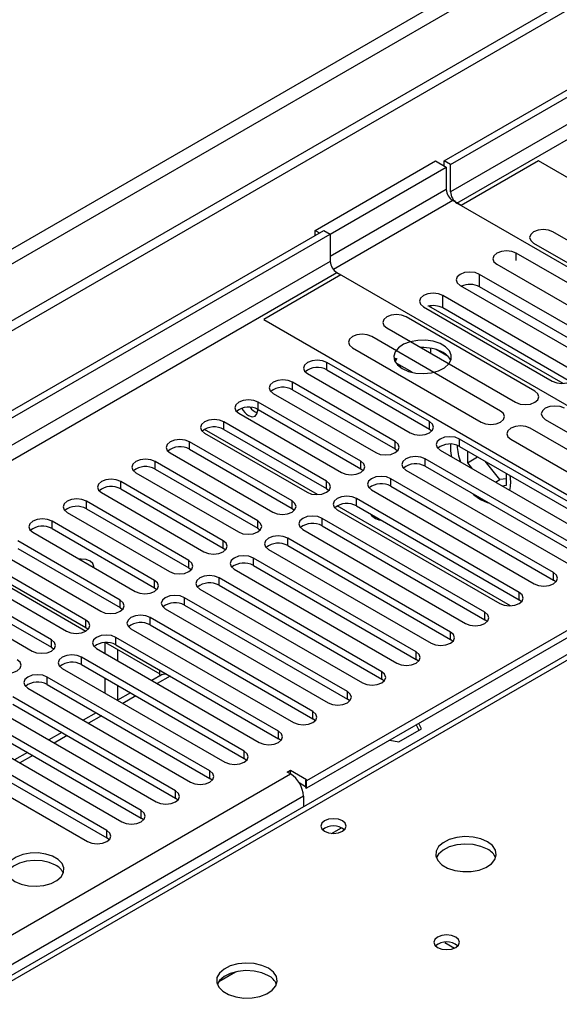
# Model space of a CAD drawing. Units: millimetres. Extents: x 3 to 7983, y 8 to 11294.
# Drawn here: x 2267 to 2356, y 1623 to 1785 of the extents above; entities that cross this region are included whole.
import ezdxf

# ---------------------------------------------------------------- set-up
doc = ezdxf.new("R2010")
doc.units = ezdxf.units.MM
doc.header["$LTSCALE"] = 38

msp = doc.modelspace()

# ---------------------------------------------------------------- linework, layer by layer
at = {"color": 7, "linetype": 'Continuous', "lineweight": 25}
for p, q in [((2337.04, 1761.752), (3708.12, 2553.26)), ((2338.101, 1761.14), (3709.18, 2552.647)), ((2649.935, 1957.13), (1200.896, 1120.618)), ((2649.935, 1955.497), (1200.896, 1118.985)), ((2315.827, 1750.322), (2335.626, 1761.752)), ((2318.301, 1749.71), (2337.393, 1760.731)), ((2335.626, 1761.752), (2337.393, 1760.731)), ((2337.04, 1760.935), (2337.04, 1761.752)), ((2338.101, 1761.14), (2337.04, 1761.752)), ((2337.393, 1760.731), (2337.393, 1757.057)), ((2338.101, 1756.649), (2338.101, 1761.14)), ((2352.596, 1761.751), (2339.868, 1754.403)), ((2421.716, 1721.849), (2352.596, 1761.751)), ((2339.868, 1754.403), (2338.454, 1755.22)), ((2409.165, 1714.399), (2339.161, 1754.812)), ((1201.957, 1106.482), (2317.241, 1750.322)), ((1201.957, 1105.258), (2318.301, 1749.71)), ((2315.827, 1749.506), (2315.827, 1750.322)), ((2315.827, 1750.322), (2316.534, 1749.914)), ((2317.241, 1750.322), (2318.301, 1749.71)), ((2318.301, 1749.71), (2318.301, 1745.219)), ((2376.182, 1737.812), (2354.968, 1750.058)), ((2351.787, 1748.221), (2373, 1735.975)), ((2370.136, 1734.322), (2348.923, 1746.568)), ((2345.741, 1744.731), (2366.954, 1732.485)), ((2320.069, 1742.974), (2307.341, 1735.626)), ((2319.361, 1743.382), (2320.069, 1742.974)), ((2319.362, 1743.382), (2389.366, 1702.97)), ((2364.088, 1730.831), (2342.875, 1743.077)), ((2339.693, 1741.24), (2360.906, 1728.994)), ((2363.901, 1728.897), (2342.875, 1741.035)), ((2358.041, 1727.339), (2336.828, 1739.586)), ((2333.646, 1737.749), (2354.859, 1725.503)), ((2356.621, 1725.126), (2334.556, 1737.864)), ((2357.854, 1725.406), (2336.828, 1737.544)), ((2307.341, 1735.626), (2376.461, 1695.724)), ((2351.992, 1723.847), (2330.778, 1736.093)), ((2327.596, 1734.257), (2348.81, 1722.01)), ((2346.335, 1720.582), (2325.122, 1732.828)), ((2321.94, 1730.991), (2343.153, 1718.745)), ((2333.644, 1731.019), (2333.297, 1730.965)), ((2334.864, 1730.061), (2334.864, 1730.905)), ((2337.686, 1729.579), (2335.757, 1730.692)), ((2334.635, 1718.828), (2317.753, 1728.574)), ((2329.101, 1729.306), (2328.874, 1728.89)), ((2329.235, 1729.228), (2328.977, 1728.673)), ((2331.765, 1726.951), (2329.235, 1728.412)), ((2329.789, 1727.973), (2329.789, 1728.092)), ((2314.571, 1726.737), (2331.454, 1716.991)), ((2317.753, 1727.349), (2334.635, 1717.603)), ((2329.727, 1727.84), (2329.789, 1727.973)), ((2329.789, 1727.973), (2329.951, 1727.998)), ((2328.979, 1715.563), (2312.097, 1725.309)), ((2308.914, 1723.472), (2325.796, 1713.726)), ((2312.097, 1724.084), (2328.979, 1714.338)), ((2323.322, 1712.297), (2306.439, 1722.043)), ((2303.257, 1720.206), (2320.14, 1710.46)), ((2306.439, 1720.818), (2323.322, 1711.072)), ((2317.665, 1709.031), (2300.783, 1718.777)), ((2353.703, 1719.186), (2374.916, 1706.939)), ((2297.601, 1716.94), (2314.483, 1707.194)), ((2300.783, 1717.552), (2317.665, 1707.807)), ((2334.635, 1717.603), (2335.029, 1717.297)), ((2372.441, 1705.511), (2351.228, 1717.757)), ((2312.008, 1705.766), (2295.126, 1715.512)), ((2366.367, 1700.51), (2339.585, 1715.971)), ((2348.046, 1715.92), (2369.259, 1703.674)), ((2291.944, 1713.675), (2308.826, 1703.929)), ((2295.126, 1714.287), (2312.008, 1704.541)), ((2328.979, 1714.338), (2329.372, 1714.032)), ((2336.403, 1714.134), (2363.185, 1698.673)), ((2339.585, 1714.746), (2366.367, 1699.285)), ((2340.894, 1713.991), (2340.894, 1712.067)), ((2306.351, 1702.5), (2289.469, 1712.246)), ((2360.71, 1697.245), (2333.928, 1712.705)), ((2340.894, 1712.067), (2342.559, 1713.029)), ((2340.894, 1712.067), (2341.682, 1711.087)), ((2346.232, 1709.29), (2343.804, 1712.311)), ((2286.287, 1710.409), (2303.169, 1700.663)), ((2289.469, 1711.021), (2306.351, 1701.275)), ((2323.322, 1711.072), (2323.715, 1710.766)), ((2330.746, 1710.868), (2357.528, 1695.407)), ((2333.928, 1711.48), (2360.71, 1696.02)), ((2347.328, 1708.353), (2347.328, 1710.276)), ((2300.694, 1699.234), (2283.812, 1708.98)), ((2355.053, 1693.979), (2328.271, 1709.44)), ((2345.514, 1708.875), (2346.232, 1709.29)), ((2347.328, 1709.388), (2346.232, 1709.29)), ((2280.63, 1707.143), (2297.512, 1697.397)), ((2283.812, 1707.755), (2300.694, 1698.01)), ((2317.665, 1707.807), (2318.058, 1707.5)), ((2325.089, 1707.603), (2351.871, 1692.142)), ((2328.271, 1708.215), (2355.053, 1692.754)), ((2346.54, 1708.282), (2347.328, 1708.353)), ((2295.037, 1695.969), (2278.155, 1705.715)), ((2349.396, 1690.713), (2322.615, 1706.174)), ((2274.973, 1703.878), (2291.855, 1694.132)), ((2278.155, 1704.49), (2295.037, 1694.744)), ((2312.008, 1704.541), (2312.401, 1704.235)), ((2319.433, 1704.337), (2346.214, 1688.876)), ((2322.615, 1704.949), (2349.396, 1689.488)), ((2289.381, 1692.703), (2272.498, 1702.449)), ((2389.366, 1702.97), (2314.412, 1659.7)), ((2343.739, 1687.448), (2316.958, 1702.908)), ((2269.316, 1700.612), (2286.199, 1690.866)), ((2272.498, 1701.224), (2289.381, 1691.478)), ((2306.351, 1701.275), (2306.744, 1700.969)), ((2313.776, 1701.071), (2340.558, 1685.611)), ((2389.366, 1701.745), (2314.412, 1658.475)), ((2316.958, 1701.684), (2343.739, 1686.223)), ((2390.819, 1699.84), (2065.55, 1512.066)), ((2283.724, 1689.438), (2266.842, 1699.183)), ((2338.083, 1684.182), (2311.301, 1699.643)), ((2263.66, 1697.347), (2280.542, 1687.601)), ((2266.842, 1697.959), (2283.724, 1688.213)), ((2300.694, 1698.01), (2301.087, 1697.704)), ((2308.119, 1697.806), (2334.9, 1682.345)), ((2311.301, 1698.418), (2338.083, 1682.957)), ((2278.067, 1686.172), (2261.185, 1695.918)), ((2332.426, 1680.916), (2305.644, 1696.377)), ((2258.003, 1694.081), (2274.885, 1684.335)), ((2259.49, 1695.072), (2278.078, 1684.341)), ((2259.491, 1695.072), (2278.078, 1684.342)), ((2261.185, 1694.693), (2278.067, 1684.947)), ((2295.037, 1694.744), (2295.431, 1694.438)), ((2302.462, 1694.54), (2329.244, 1679.079)), ((2305.644, 1695.152), (2332.426, 1679.691)), ((2272.41, 1682.906), (2255.528, 1692.652)), ((2326.769, 1677.651), (2299.987, 1693.111)), ((2355.446, 1692.448), (2355.053, 1692.754)), ((2252.346, 1690.815), (2269.228, 1681.069)), ((2255.528, 1691.427), (2272.41, 1681.681)), ((2289.381, 1691.478), (2289.774, 1691.172)), ((2296.805, 1691.274), (2323.587, 1675.814)), ((2299.987, 1691.887), (2326.769, 1676.426)), ((2321.112, 1674.385), (2294.33, 1689.846)), ((2349.789, 1689.182), (2349.396, 1689.488)), ((2283.724, 1688.213), (2284.117, 1687.907)), ((2291.148, 1688.009), (2317.93, 1672.548)), ((2294.33, 1688.621), (2321.112, 1673.16)), ((2315.455, 1671.119), (2288.674, 1686.58)), ((2344.133, 1685.917), (2343.739, 1686.223)), ((2278.067, 1684.947), (2278.46, 1684.641)), ((2285.492, 1684.743), (2312.273, 1669.283)), ((2288.674, 1685.355), (2315.455, 1669.895)), ((2309.798, 1667.854), (2283.017, 1683.315)), ((2338.476, 1682.651), (2338.083, 1682.957)), ((2272.41, 1681.681), (2272.803, 1681.375)), ((2279.834, 1681.478), (2306.616, 1666.017)), ((2281.178, 1682.462), (2281.178, 1680.702)), ((2281.322, 1682.469), (2290.229, 1677.327)), ((2281.323, 1682.469), (2290.229, 1677.327)), ((2283.017, 1682.09), (2309.798, 1666.629)), ((2283.3, 1681.327), (2283.3, 1679.477)), ((2304.141, 1664.588), (2277.36, 1680.049)), ((2332.819, 1679.385), (2332.426, 1679.691)), ((2274.178, 1678.212), (2300.959, 1662.751)), ((2277.36, 1678.824), (2304.141, 1663.363)), ((2290.229, 1677.164), (2290.229, 1677.926)), ((2298.484, 1661.322), (2271.703, 1676.783)), ((2281.178, 1676.62), (2281.178, 1674.171)), ((2290.639, 1677.19), (2288.95, 1676.215)), ((2290.229, 1677.164), (2290.411, 1677.059)), ((2327.162, 1676.12), (2326.769, 1676.426)), ((2268.521, 1674.946), (2295.303, 1659.486)), ((2271.703, 1675.558), (2298.484, 1660.098)), ((2283.3, 1675.395), (2283.3, 1672.953)), ((2292.828, 1658.057), (2266.046, 1673.518)), ((2285.414, 1674.174), (2283.293, 1672.95)), ((2321.505, 1672.854), (2321.112, 1673.16)), ((2262.864, 1671.681), (2289.646, 1656.22)), ((2266.046, 1672.293), (2292.828, 1656.832)), ((2287.171, 1654.791), (2260.389, 1670.252)), ((2279.758, 1670.909), (2277.636, 1669.684)), ((2315.848, 1669.589), (2315.455, 1669.895)), ((2257.207, 1668.415), (2283.989, 1652.954)), ((2260.389, 1669.027), (2287.171, 1653.566)), ((2329.596, 1666.137), (2333.311, 1668.282)), ((2332.459, 1668.893), (2332.863, 1668.023)), ((2333.311, 1668.282), (2332.907, 1669.152)), ((2281.514, 1651.526), (2254.732, 1666.986)), ((2274.1, 1667.643), (2271.98, 1666.419)), ((2310.192, 1666.323), (2309.798, 1666.629)), ((2251.55, 1665.149), (2278.332, 1649.689)), ((2254.732, 1665.762), (2281.514, 1650.301)), ((2328.089, 1666.37), (2329.596, 1666.137)), ((2268.444, 1664.377), (2266.322, 1663.153)), ((2304.535, 1663.057), (2304.141, 1663.363)), ((2298.878, 1659.792), (2298.484, 1660.098)), ((2311.23, 1661.129), (2311.761, 1661.435)), ((2311.761, 1660.823), (2311.23, 1661.129)), ((2311.761, 1661.435), (2314.412, 1659.904)), ((2311.761, 1660.823), (2311.761, 1661.435)), ((2313.164, 1659.4), (2314.236, 1658.781)), ((2314.412, 1659.904), (2314.236, 1659.802)), ((2314.412, 1659.7), (2314.236, 1659.802)), ((2314.236, 1659.802), (2314.236, 1658.577)), ((2314.236, 1658.577), (2314.412, 1658.475)), ((2314.412, 1658.475), (2314.412, 1659.7)), ((2293.221, 1656.526), (2292.828, 1656.832)), ((2313.882, 1657.148), (2313.882, 1655.425)), ((2287.564, 1653.26), (2287.171, 1653.566)), ((2281.907, 1649.995), (2281.514, 1650.301)), ((2337.151, 1633.101), (2338.758, 1632.173)), ((2299.938, 1626.646), (2302.726, 1628.255))]:
    msp.add_line(p, q, dxfattribs=at)
at = {"color": 8, "linetype": 'Continuous', "lineweight": 25}
for p, q in [((3709.18, 2548.156), (2338.101, 1756.649)), ((2339.161, 1754.812), (3710.241, 2546.319)), ((2588.593, 1933.557), (1191.703, 1127.149)), ((1192.764, 1125.312), (2589.654, 1931.72)), ((2337.393, 1757.057), (2318.301, 1746.035)), ((2338.454, 1755.22), (2318.81, 1743.88)), ((2348.923, 1745.341), (2348.923, 1746.568)), ((2318.301, 1745.219), (1201.957, 1100.767)), ((1201.957, 1098.317), (2319.362, 1743.382)), ((2342.875, 1741.035), (2342.875, 1743.077)), ((2336.828, 1737.544), (2336.828, 1739.586)), ((2317.753, 1727.349), (2317.753, 1728.574)), ((2312.097, 1724.084), (2312.097, 1725.309)), ((2306.439, 1720.818), (2306.439, 1722.043)), ((2300.783, 1717.552), (2300.783, 1718.777)), ((2334.635, 1717.603), (2334.635, 1718.828)), ((2316.222, 1706.817), (2297.613, 1717.559)), ((2295.126, 1714.287), (2295.126, 1715.512)), ((2328.979, 1714.338), (2328.979, 1715.563)), ((2339.585, 1714.746), (2339.585, 1715.971)), ((2289.469, 1711.021), (2289.469, 1712.246)), ((2323.322, 1711.072), (2323.322, 1712.297)), ((2333.928, 1711.48), (2333.928, 1712.705)), ((2283.812, 1707.755), (2283.812, 1708.98)), ((2317.665, 1707.807), (2317.665, 1709.031)), ((2328.271, 1708.215), (2328.271, 1709.44)), ((2278.155, 1704.49), (2278.155, 1705.715)), ((2312.008, 1704.541), (2312.008, 1705.766)), ((2322.615, 1704.949), (2322.615, 1706.174)), ((2347.953, 1688.499), (2319.445, 1704.956)), ((2272.498, 1701.224), (2272.498, 1702.449)), ((2306.351, 1701.275), (2306.351, 1702.5)), ((2316.958, 1701.684), (2316.958, 1702.908)), ((2392.194, 1699.704), (2066.925, 1511.93)), ((2300.694, 1698.01), (2300.694, 1699.234)), ((2311.301, 1698.418), (2311.301, 1699.643)), ((2295.037, 1694.744), (2295.037, 1695.969)), ((2305.644, 1695.152), (2305.644, 1696.377)), ((2355.053, 1692.754), (2355.053, 1693.979)), ((2289.381, 1691.478), (2289.381, 1692.703)), ((2299.987, 1691.887), (2299.987, 1693.111)), ((2283.724, 1688.213), (2283.724, 1689.438)), ((2294.33, 1688.621), (2294.33, 1689.846)), ((2349.396, 1689.488), (2349.396, 1690.713)), ((2278.067, 1684.947), (2278.067, 1686.172)), ((2288.674, 1685.355), (2288.674, 1686.58)), ((2343.739, 1686.223), (2343.739, 1687.448)), ((2272.41, 1681.681), (2272.41, 1682.906)), ((2283.017, 1682.09), (2283.017, 1683.315)), ((2338.083, 1682.957), (2338.083, 1684.182)), ((2277.36, 1678.824), (2277.36, 1680.049)), ((2332.426, 1679.691), (2332.426, 1680.916)), ((2271.703, 1675.558), (2271.703, 1676.783)), ((2291.95, 1676.933), (2289.829, 1675.708)), ((2326.769, 1676.426), (2326.769, 1677.651)), ((2286.293, 1673.667), (2284.172, 1672.442)), ((2321.112, 1673.16), (2321.112, 1674.385)), ((2280.636, 1670.401), (2278.515, 1669.177)), ((2315.455, 1669.895), (2315.455, 1671.119)), ((2274.979, 1667.136), (2272.858, 1665.911)), ((2309.798, 1666.629), (2309.798, 1667.854)), ((2269.322, 1663.87), (2267.201, 1662.646)), ((2304.141, 1663.363), (2304.141, 1664.588)), ((1201.957, 1020.146), (2311.761, 1660.823)), ((2298.484, 1660.098), (2298.484, 1661.322)), ((2313.882, 1657.148), (1201.957, 1015.247)), ((2292.828, 1656.832), (2292.828, 1658.057)), ((2287.171, 1653.566), (2287.171, 1654.791)), ((2318.524, 1651.051), (2320.13, 1651.978)), ((2281.514, 1650.301), (2281.514, 1651.526))]:
    msp.add_line(p, q, dxfattribs=at)
at = {"color": 7, "linetype": 'Continuous', "lineweight": 25, "flags": 128}
for points in [[(2354.968, 1750.058), (2354.239, 1750.34), (2353.377, 1750.438), (2352.517, 1750.34), (2351.786, 1750.058), (2351.299, 1749.637), (2351.128, 1749.14), (2351.299, 1748.643), (2351.787, 1748.221)], [(2348.923, 1746.568), (2348.193, 1746.85), (2347.332, 1746.948), (2346.471, 1746.849), (2345.741, 1746.568), (2345.253, 1746.146), (2345.082, 1745.649), (2345.253, 1745.152), (2345.741, 1744.731)], [(2342.875, 1743.077), (2342.145, 1743.358), (2341.284, 1743.457), (2340.423, 1743.358), (2339.693, 1743.077), (2339.206, 1742.655), (2339.034, 1742.158), (2339.205, 1741.661), (2339.693, 1741.24)], [(2336.828, 1739.586), (2336.098, 1739.867), (2335.237, 1739.966), (2334.376, 1739.867), (2333.646, 1739.586), (2333.158, 1739.164), (2332.987, 1738.667), (2333.158, 1738.17), (2333.646, 1737.749)], [(2330.778, 1736.093), (2330.048, 1736.375), (2329.187, 1736.474), (2328.326, 1736.375), (2327.597, 1736.094), (2327.109, 1735.672), (2326.937, 1735.175), (2327.109, 1734.678), (2327.596, 1734.257)], [(2325.122, 1732.828), (2324.392, 1733.109), (2323.531, 1733.208), (2322.669, 1733.109), (2321.939, 1732.828), (2321.452, 1732.406), (2321.281, 1731.909), (2321.452, 1731.412), (2321.94, 1730.991)], [(2330.146, 1727.564), (2331.176, 1727.113), (2332.38, 1726.839), (2333.666, 1726.762), (2334.941, 1726.889), (2336.109, 1727.21), (2337.084, 1727.701), (2337.794, 1728.325), (2338.185, 1729.037), (2338.229, 1729.783), (2337.923, 1730.509), (2337.289, 1731.16), (2336.374, 1731.688), (2335.247, 1732.054), (2333.99, 1732.231), (2332.697, 1732.205), (2331.464, 1731.979), (2330.383, 1731.57), (2329.532, 1731.007), (2328.977, 1730.332), (2328.757, 1729.597), (2328.889, 1728.854), (2329.364, 1728.159), (2330.146, 1727.564)], [(2317.753, 1728.574), (2317.023, 1728.856), (2316.162, 1728.955), (2315.301, 1728.856), (2314.571, 1728.574), (2314.083, 1728.153), (2313.912, 1727.656), (2314.084, 1727.159), (2314.571, 1726.737)], [(2354.859, 1725.503), (2355.589, 1725.221), (2356.45, 1725.122), (2357.311, 1725.221), (2358.041, 1725.503), (2358.528, 1725.924), (2358.7, 1726.421), (2358.529, 1726.918), (2358.041, 1727.339)], [(2312.097, 1725.309), (2311.366, 1725.59), (2310.505, 1725.689), (2309.644, 1725.59), (2308.914, 1725.309), (2308.427, 1724.887), (2308.255, 1724.39), (2308.427, 1723.893), (2308.914, 1723.472)], [(2348.81, 1722.01), (2349.54, 1721.729), (2350.401, 1721.63), (2351.262, 1721.729), (2351.992, 1722.01), (2352.479, 1722.432), (2352.651, 1722.929), (2352.479, 1723.426), (2351.992, 1723.847)], [(2306.439, 1722.043), (2305.709, 1722.324), (2304.848, 1722.423), (2303.987, 1722.324), (2303.258, 1722.043), (2302.77, 1721.621), (2302.598, 1721.124), (2302.77, 1720.627), (2303.257, 1720.206)], [(2304.866, 1719.823), (2305.435, 1719.625), (2305.916, 1719.719), (2306.238, 1720.089), (2306.351, 1720.68), (2306.343, 1720.871)], [(2343.153, 1718.745), (2343.883, 1718.463), (2344.744, 1718.364), (2345.605, 1718.463), (2346.335, 1718.745), (2346.822, 1719.166), (2346.994, 1719.663), (2346.823, 1720.16), (2346.335, 1720.582)], [(2356.885, 1721.023), (2356.155, 1721.304), (2355.294, 1721.403), (2354.433, 1721.304), (2353.703, 1721.023), (2353.215, 1720.601), (2353.044, 1720.104), (2353.215, 1719.607), (2353.703, 1719.186)], [(2300.783, 1718.777), (2300.053, 1719.059), (2299.192, 1719.158), (2298.331, 1719.059), (2297.601, 1718.777), (2297.113, 1718.356), (2296.942, 1717.859), (2297.113, 1717.362), (2297.601, 1716.94)], [(2331.454, 1716.991), (2332.183, 1716.71), (2333.045, 1716.611), (2333.905, 1716.71), (2334.635, 1716.991), (2335.123, 1717.413), (2335.294, 1717.91), (2335.123, 1718.407), (2334.635, 1718.828)], [(2351.228, 1717.757), (2350.498, 1718.039), (2349.637, 1718.137), (2348.776, 1718.038), (2348.046, 1717.757), (2347.558, 1717.336), (2347.387, 1716.838), (2347.558, 1716.341), (2348.046, 1715.92)], [(2295.126, 1715.512), (2294.396, 1715.793), (2293.535, 1715.892), (2292.674, 1715.793), (2291.944, 1715.512), (2291.456, 1715.09), (2291.285, 1714.593), (2291.456, 1714.096), (2291.944, 1713.675)], [(2325.796, 1713.726), (2326.527, 1713.444), (2327.387, 1713.345), (2328.248, 1713.444), (2328.979, 1713.726), (2329.466, 1714.147), (2329.637, 1714.644), (2329.466, 1715.141), (2328.979, 1715.563)], [(2339.585, 1715.971), (2338.855, 1716.252), (2337.994, 1716.351), (2337.133, 1716.252), (2336.403, 1715.971), (2335.915, 1715.549), (2335.744, 1715.052), (2335.915, 1714.555), (2336.403, 1714.134)], [(2289.469, 1712.246), (2288.739, 1712.527), (2287.878, 1712.626), (2287.017, 1712.528), (2286.287, 1712.246), (2285.799, 1711.825), (2285.628, 1711.328), (2285.799, 1710.831), (2286.287, 1710.409)], [(2320.14, 1710.46), (2320.87, 1710.178), (2321.731, 1710.08), (2322.592, 1710.179), (2323.322, 1710.46), (2323.809, 1710.881), (2323.981, 1711.378), (2323.809, 1711.876), (2323.322, 1712.297)], [(2333.928, 1712.705), (2333.198, 1712.987), (2332.337, 1713.086), (2331.476, 1712.987), (2330.746, 1712.705), (2330.258, 1712.284), (2330.087, 1711.787), (2330.259, 1711.29), (2330.746, 1710.868)], [(2283.812, 1708.98), (2283.082, 1709.262), (2282.221, 1709.361), (2281.36, 1709.262), (2280.63, 1708.98), (2280.142, 1708.559), (2279.971, 1708.062), (2280.142, 1707.565), (2280.63, 1707.143)], [(2314.483, 1707.194), (2315.213, 1706.913), (2316.074, 1706.814), (2316.935, 1706.913), (2317.665, 1707.195), (2318.152, 1707.616), (2318.324, 1708.113), (2318.153, 1708.61), (2317.665, 1709.031)], [(2328.271, 1709.44), (2327.541, 1709.721), (2326.68, 1709.82), (2325.819, 1709.721), (2325.09, 1709.44), (2324.602, 1709.018), (2324.43, 1708.521), (2324.602, 1708.024), (2325.089, 1707.603)], [(2278.155, 1705.715), (2277.425, 1705.996), (2276.564, 1706.095), (2275.703, 1705.996), (2274.973, 1705.715), (2274.486, 1705.293), (2274.314, 1704.796), (2274.485, 1704.299), (2274.973, 1703.878)], [(2308.826, 1703.929), (2309.556, 1703.647), (2310.417, 1703.548), (2311.278, 1703.647), (2312.008, 1703.929), (2312.496, 1704.35), (2312.667, 1704.847), (2312.496, 1705.344), (2312.008, 1705.766)], [(2322.615, 1706.174), (2321.885, 1706.456), (2321.024, 1706.554), (2320.162, 1706.455), (2319.433, 1706.174), (2318.945, 1705.753), (2318.774, 1705.255), (2318.945, 1704.758), (2319.433, 1704.337)], [(2341.792, 1706.94), (2341.949, 1706.806), (2343.05, 1706.027)], [(2343.05, 1706.027), (2344.152, 1705.534), (2344.308, 1705.488)], [(2272.498, 1702.449), (2271.768, 1702.731), (2270.907, 1702.83), (2270.046, 1702.731), (2269.316, 1702.449), (2268.829, 1702.028), (2268.657, 1701.531), (2268.829, 1701.034), (2269.316, 1700.612)], [(2303.169, 1700.663), (2303.899, 1700.382), (2304.76, 1700.283), (2305.621, 1700.382), (2306.351, 1700.663), (2306.839, 1701.085), (2307.01, 1701.582), (2306.839, 1702.079), (2306.351, 1702.5)], [(2316.958, 1702.908), (2316.228, 1703.19), (2315.367, 1703.289), (2314.506, 1703.19), (2313.776, 1702.908), (2313.288, 1702.487), (2313.117, 1701.99), (2313.288, 1701.493), (2313.776, 1701.071)], [(2324.924, 1703.616), (2325.158, 1703.34), (2325.726, 1702.881)], [(2325.726, 1702.881), (2326.294, 1702.684), (2326.528, 1702.69)], [(2297.512, 1697.397), (2298.242, 1697.116), (2299.103, 1697.017), (2299.964, 1697.116), (2300.694, 1697.398), (2301.182, 1697.819), (2301.353, 1698.316), (2301.182, 1698.813), (2300.694, 1699.234)], [(2311.301, 1699.643), (2310.571, 1699.924), (2309.71, 1700.023), (2308.849, 1699.924), (2308.119, 1699.643), (2307.631, 1699.221), (2307.46, 1698.724), (2307.631, 1698.227), (2308.119, 1697.806)], [(2279.363, 1694.812), (2279.389, 1695.003), (2279.229, 1695.466), (2278.774, 1695.86), (2278.093, 1696.123), (2277.289, 1696.215), (2276.959, 1696.2)], [(2291.855, 1694.132), (2292.585, 1693.85), (2293.446, 1693.751), (2294.307, 1693.85), (2295.038, 1694.132), (2295.525, 1694.553), (2295.696, 1695.05), (2295.525, 1695.547), (2295.037, 1695.969)], [(2305.644, 1696.377), (2304.914, 1696.659), (2304.053, 1696.757), (2303.192, 1696.659), (2302.462, 1696.377), (2301.974, 1695.956), (2301.803, 1695.459), (2301.974, 1694.961), (2302.462, 1694.54)], [(2351.871, 1692.142), (2352.601, 1691.86), (2353.462, 1691.761), (2354.323, 1691.86), (2355.053, 1692.142), (2355.541, 1692.563), (2355.712, 1693.06), (2355.541, 1693.557), (2355.053, 1693.979)], [(2286.199, 1690.866), (2286.929, 1690.585), (2287.79, 1690.486), (2288.651, 1690.585), (2289.38, 1690.866), (2289.868, 1691.288), (2290.04, 1691.785), (2289.868, 1692.282), (2289.381, 1692.703)], [(2299.987, 1693.111), (2299.257, 1693.393), (2298.396, 1693.492), (2297.535, 1693.393), (2296.805, 1693.111), (2296.317, 1692.69), (2296.146, 1692.193), (2296.317, 1691.696), (2296.805, 1691.274)], [(2280.542, 1687.601), (2281.272, 1687.319), (2282.133, 1687.22), (2282.994, 1687.319), (2283.724, 1687.601), (2284.211, 1688.022), (2284.383, 1688.519), (2284.212, 1689.016), (2283.724, 1689.438)], [(2294.33, 1689.846), (2293.6, 1690.127), (2292.739, 1690.226), (2291.878, 1690.127), (2291.148, 1689.846), (2290.661, 1689.424), (2290.489, 1688.927), (2290.661, 1688.43), (2291.148, 1688.009)], [(2346.214, 1688.876), (2346.944, 1688.595), (2347.805, 1688.496), (2348.666, 1688.595), (2349.396, 1688.876), (2349.884, 1689.298), (2350.055, 1689.795), (2349.884, 1690.292), (2349.396, 1690.713)], [(2274.885, 1684.335), (2275.615, 1684.054), (2276.476, 1683.954), (2277.337, 1684.053), (2278.067, 1684.335), (2278.555, 1684.756), (2278.726, 1685.254), (2278.554, 1685.75), (2278.067, 1686.172)], [(2288.674, 1686.58), (2287.944, 1686.862), (2287.083, 1686.961), (2286.221, 1686.862), (2285.491, 1686.58), (2285.004, 1686.159), (2284.833, 1685.662), (2285.004, 1685.165), (2285.492, 1684.743)], [(2340.558, 1685.611), (2341.287, 1685.329), (2342.148, 1685.23), (2343.01, 1685.329), (2343.739, 1685.611), (2344.227, 1686.032), (2344.398, 1686.529), (2344.227, 1687.026), (2343.739, 1687.448)], [(2269.228, 1681.069), (2269.958, 1680.788), (2270.819, 1680.689), (2271.68, 1680.788), (2272.41, 1681.069), (2272.898, 1681.491), (2273.069, 1681.988), (2272.898, 1682.485), (2272.41, 1682.906)], [(2283.017, 1683.315), (2282.286, 1683.596), (2281.426, 1683.695), (2280.565, 1683.596), (2279.835, 1683.315), (2279.347, 1682.893), (2279.175, 1682.396), (2279.347, 1681.899), (2279.834, 1681.478)], [(2334.9, 1682.345), (2335.631, 1682.064), (2336.492, 1681.965), (2337.352, 1682.063), (2338.082, 1682.345), (2338.57, 1682.766), (2338.742, 1683.264), (2338.57, 1683.76), (2338.083, 1684.182)], [(2263.571, 1677.804), (2264.301, 1677.522), (2265.162, 1677.423), (2266.023, 1677.522), (2266.753, 1677.804), (2267.241, 1678.225), (2267.412, 1678.722), (2267.241, 1679.219), (2266.753, 1679.641)], [(2277.36, 1680.049), (2276.63, 1680.33), (2275.769, 1680.429), (2274.908, 1680.331), (2274.178, 1680.049), (2273.69, 1679.627), (2273.519, 1679.13), (2273.69, 1678.633), (2274.178, 1678.212)], [(2329.244, 1679.079), (2329.974, 1678.798), (2330.835, 1678.699), (2331.696, 1678.798), (2332.426, 1679.079), (2332.914, 1679.501), (2333.085, 1679.998), (2332.913, 1680.495), (2332.426, 1680.916)], [(2271.703, 1676.783), (2270.973, 1677.065), (2270.112, 1677.164), (2269.251, 1677.065), (2268.521, 1676.783), (2268.033, 1676.362), (2267.862, 1675.865), (2268.033, 1675.368), (2268.521, 1674.946)], [(2290.639, 1677.19), (2290.96, 1677.309), (2291.264, 1677.329)], [(2323.587, 1675.814), (2324.317, 1675.532), (2325.178, 1675.433), (2326.039, 1675.532), (2326.769, 1675.814), (2327.256, 1676.235), (2327.428, 1676.732), (2327.257, 1677.229), (2326.769, 1677.651)], [(2317.93, 1672.548), (2318.66, 1672.267), (2319.521, 1672.168), (2320.382, 1672.267), (2321.112, 1672.548), (2321.6, 1672.969), (2321.771, 1673.467), (2321.6, 1673.964), (2321.112, 1674.385)], [(2312.273, 1669.283), (2313.003, 1669.001), (2313.864, 1668.902), (2314.725, 1669.001), (2315.455, 1669.282), (2315.943, 1669.704), (2316.114, 1670.201), (2315.943, 1670.698), (2315.455, 1671.119)], [(2306.616, 1666.017), (2307.346, 1665.735), (2308.207, 1665.636), (2309.068, 1665.735), (2309.798, 1666.017), (2310.286, 1666.438), (2310.457, 1666.935), (2310.286, 1667.432), (2309.798, 1667.854)], [(2300.959, 1662.751), (2301.689, 1662.47), (2302.55, 1662.371), (2303.411, 1662.47), (2304.141, 1662.751), (2304.629, 1663.173), (2304.8, 1663.67), (2304.629, 1664.167), (2304.141, 1664.588)], [(2295.303, 1659.486), (2296.032, 1659.204), (2296.894, 1659.105), (2297.755, 1659.204), (2298.485, 1659.486), (2298.972, 1659.907), (2299.144, 1660.404), (2298.972, 1660.901), (2298.484, 1661.322)], [(2289.646, 1656.22), (2290.376, 1655.938), (2291.237, 1655.84), (2292.098, 1655.938), (2292.828, 1656.22), (2293.315, 1656.641), (2293.487, 1657.138), (2293.316, 1657.636), (2292.828, 1658.057)], [(2283.989, 1652.954), (2284.719, 1652.673), (2285.58, 1652.574), (2286.441, 1652.673), (2287.171, 1652.954), (2287.659, 1653.376), (2287.83, 1653.873), (2287.659, 1654.37), (2287.171, 1654.791)], [(2320.317, 1653.107), (2319.635, 1653.37), (2318.832, 1653.462), (2318.028, 1653.37), (2317.347, 1653.107), (2316.892, 1652.714), (2316.732, 1652.25), (2316.892, 1651.786), (2317.347, 1651.393), (2318.028, 1651.13), (2318.832, 1651.038), (2319.635, 1651.13), (2320.317, 1651.393), (2320.772, 1651.786), (2320.932, 1652.25), (2320.772, 1652.714), (2320.317, 1653.107)], [(2278.332, 1649.689), (2279.062, 1649.407), (2279.923, 1649.308), (2280.784, 1649.407), (2281.514, 1649.689), (2282.002, 1650.11), (2282.173, 1650.607), (2282.002, 1651.104), (2281.514, 1651.526)], [(2344.179, 1649.659), (2343.094, 1650.134), (2341.828, 1650.423), (2340.473, 1650.503), (2339.131, 1650.37), (2337.901, 1650.032), (2336.875, 1649.515), (2336.128, 1648.858), (2335.717, 1648.109), (2335.67, 1647.323), (2335.992, 1646.559), (2336.66, 1645.874), (2337.623, 1645.318), (2338.809, 1644.933), (2340.133, 1644.747), (2341.493, 1644.774), (2342.791, 1645.012), (2343.93, 1645.443), (2344.825, 1646.035), (2345.41, 1646.745), (2345.641, 1647.52), (2345.502, 1648.302), (2345.002, 1649.033), (2344.179, 1649.659)], [(2344.179, 1648.434), (2343.094, 1648.91), (2341.828, 1649.198), (2340.473, 1649.278), (2339.131, 1649.145), (2337.901, 1648.807), (2336.875, 1648.29), (2336.128, 1647.633), (2335.758, 1647.006)], [(2266.365, 1643.147), (2267.395, 1642.696), (2268.599, 1642.422), (2269.885, 1642.346), (2271.16, 1642.473), (2272.328, 1642.793), (2273.303, 1643.284), (2274.013, 1643.909), (2274.404, 1644.621), (2274.448, 1645.367), (2274.142, 1646.092), (2273.508, 1646.743), (2272.593, 1647.271), (2271.466, 1647.637), (2270.209, 1647.814), (2268.916, 1647.789), (2267.683, 1647.563), (2266.602, 1647.153), (2265.751, 1646.59), (2265.196, 1645.916), (2264.976, 1645.18), (2265.108, 1644.437), (2265.583, 1643.742), (2266.365, 1643.147)], [(2273.082, 1645.801), (2272.051, 1646.252), (2270.848, 1646.526), (2269.561, 1646.602), (2268.286, 1646.475), (2267.118, 1646.154), (2266.143, 1645.664), (2265.434, 1645.039), (2265.093, 1644.474)], [(2338.947, 1633.984), (2338.265, 1634.247), (2337.462, 1634.339), (2336.658, 1634.247), (2335.977, 1633.984), (2335.522, 1633.591), (2335.362, 1633.127), (2335.522, 1632.663), (2335.977, 1632.27), (2336.658, 1632.007), (2337.462, 1631.915), (2338.265, 1632.007), (2338.947, 1632.27), (2339.402, 1632.663), (2339.562, 1633.127), (2339.402, 1633.591), (2338.947, 1633.984)], [(2308.117, 1628.841), (2307.032, 1629.316), (2305.765, 1629.604), (2304.411, 1629.685), (2303.069, 1629.551), (2301.839, 1629.213), (2300.813, 1628.697), (2300.066, 1628.039), (2299.654, 1627.29), (2299.608, 1626.505), (2299.93, 1625.741), (2300.597, 1625.056), (2301.56, 1624.5), (2302.747, 1624.115), (2304.07, 1623.929), (2305.431, 1623.955), (2306.729, 1624.193), (2307.867, 1624.624), (2308.762, 1625.217), (2309.347, 1625.927), (2309.578, 1626.701), (2309.439, 1627.483), (2308.94, 1628.215), (2308.117, 1628.841)], [(2308.117, 1627.616), (2307.032, 1628.091), (2305.765, 1628.379), (2304.411, 1628.46), (2303.069, 1628.326), (2301.839, 1627.989), (2300.813, 1627.472), (2300.066, 1626.815), (2299.695, 1626.187)]]:
    msp.add_lwpolyline(points, dxfattribs=at)
at = {"color": 7, "linetype": 'Continuous', "lineweight": 25}
for centre, radius, start, end in [((2339.696, 1757.162), 2.305, 182.60493, 237.39507), ((2340.403, 1756.753), 2.305, 182.60388, 237.39547), ((2320.604, 1745.324), 2.305, 182.60388, 237.39547), ((2341.276, 1737.921), 3.501, 62.81784, 113.49101), ((2335.226, 1734.412), 3.518, 62.9144, 103.89142), ((2333.563, 1723.87), 7.154, 62.53104, 92.82177), ((2335.702, 1727.833), 2.652, 23.50795, 64.04023), ((2316.19, 1724.571), 3.188, 60.64333, 129.14275), ((2310.534, 1721.304), 3.189, 60.65636, 129.12973), ((2304.877, 1718.039), 3.188, 60.64407, 129.14201), ((2306.586, 1722.507), 3.188, 207.47707, 237.34648), ((2307.124, 1722.575), 2.445, 214.5348, 250.06835), ((2307.127, 1722.578), 2.449, 214.55001, 249.89355), ((2299.22, 1714.774), 3.188, 60.64407, 129.14201), ((2338.022, 1711.968), 3.188, 60.64333, 129.14275), ((2345.584, 1714.591), 7.481, 175.91267, 191.80149), ((2293.563, 1711.508), 3.188, 60.64333, 129.14275), ((2348.554, 1715.47), 9.402, 183.2549, 200.28288), ((2332.366, 1708.701), 3.189, 60.65636, 129.12973), ((2287.906, 1708.242), 3.189, 60.6522, 129.13388), ((2326.708, 1705.436), 3.188, 60.64407, 129.14201), ((2342.053, 1708.937), 5.954, 346.3543, 9.62841), ((2282.249, 1704.977), 3.188, 60.64132, 129.13949), ((2321.052, 1702.17), 3.188, 60.64407, 129.14201), ((2276.592, 1701.711), 3.188, 60.64407, 129.14201), ((2315.395, 1698.905), 3.188, 60.64333, 129.14275), ((2270.936, 1698.446), 3.188, 60.64333, 129.14275), ((2309.738, 1695.638), 3.189, 60.6522, 129.13388), ((2304.081, 1692.374), 3.188, 60.64132, 129.13949), ((2298.424, 1689.108), 3.188, 60.64407, 129.14201), ((2292.767, 1685.842), 3.188, 60.64333, 129.14275), ((2287.111, 1682.577), 3.188, 60.64333, 129.14275), ((2281.454, 1679.31), 3.189, 60.6522, 129.13388), ((2275.797, 1676.045), 3.188, 60.64407, 129.14201), ((2270.14, 1672.78), 3.188, 60.64407, 129.14201), ((2309.276, 1656.939), 4.611, 2.60642, 57.39358), ((2318.832, 1649.436), 2.851, 50.53298, 129.46625), ((2342.973, 1645.941), 2.77, 22.61542, 64.18983), ((2271.922, 1643.417), 2.651, 23.49807, 64.0501), ((2337.462, 1630.315), 2.85, 50.51736, 129.48187), ((2306.909, 1625.121), 2.772, 22.6207, 64.16248)]:
    msp.add_arc(centre, radius, start, end, dxfattribs=at)

doc.saveas('drawing.dxf')
